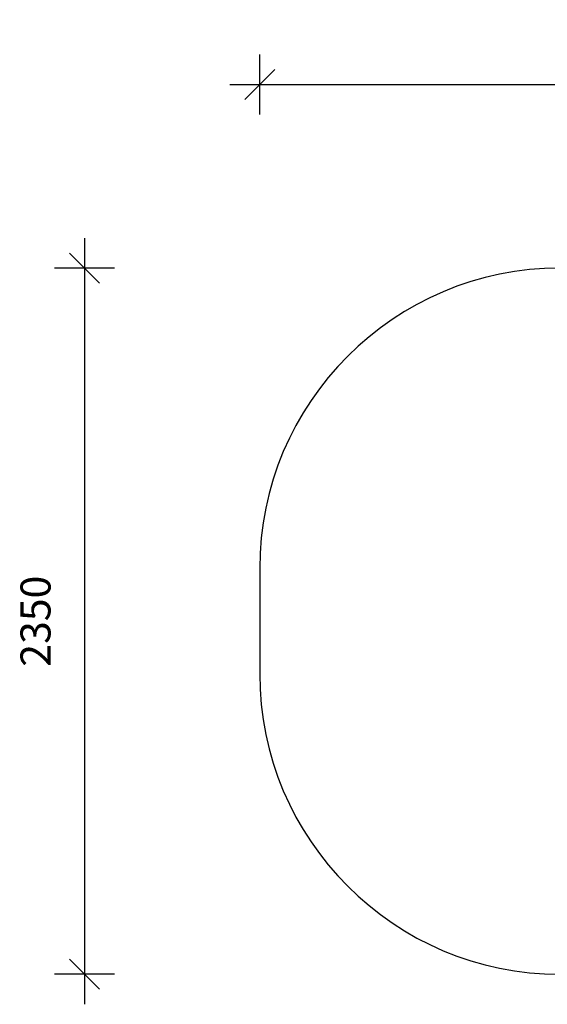
# Model space of a CAD drawing. Units: millimetres. Extents: x 1503 to 8203, y -1224 to 2053.
# Drawn here: x 1503 to 3259, y -1224 to 2053 of the extents above; entities that cross this region are included whole.
import ezdxf

# ---------------------------------------------------------------- set-up
doc = ezdxf.new("R2010")
doc.units = ezdxf.units.MM
doc.header["$PDSIZE"] = -1
doc.layers.add('SAFETY_AREA', color=3, linetype='Continuous')
doc.layers.add('TIPTAP_DIM', color=9, linetype='Continuous')
doc.dimstyles.new('000000002E6C9198', dxfattribs={"dimscale": 100, "dimtxt": 1, "dimasz": 1, "dimexe": 1, "dimexo": 1, "dimgap": 1, "dimtad": 1, "dimdec": 0, "dimtxsty": 'Standard', "dimblk": 'OBLIQUE', "dimcen": 2.5, "dimdle": 1, "dimadec": 0, "dimazin": 0, "dimtfac": 1, "dimtdec": 0, "dimtmove": 0, "dimatfit": 3, "dimldrblk": 'OBLIQUE', "dimfxl": 1, "dimfxlon": 1, "dimarcsym": 0})

# ---------------------------------------------------------------- blocks, each defined once
blk = doc.blocks.new('_Oblique')
at = {"color": 0, "linetype": 'ByBlock', "lineweight": -2}
blk.add_line((-0.5, -0.5), (0.5, 0.5), dxfattribs=at)
blk = doc.blocks.new('*D8')
at = {"layer": 'Defpoints', "color": 0, "transparency": 16777216}
for p in [(8103.5, 1837.3), (2301.7, 51.3), (8103.5, 51.3)]:
    blk.add_point(p, dxfattribs=at)
at = {"layer": 'TIPTAP_DIM', "color": 0, "linetype": 'ByBlock', "lineweight": -2, "transparency": 16777216}
for p, q in [((2301.7, 1737.3), (2301.7, 1937.3)), ((8103.5, 1737.3), (8103.5, 1937.3)), ((2201.7, 1837.3), (8203.5, 1837.3))]:
    blk.add_line(p, q, dxfattribs=at)
at = {"layer": 'TIPTAP_DIM', "color": 0, "lineweight": -2, "transparency": 16777216, "xscale": 100, "yscale": 100, "zscale": 100, "rotation": 180}
blk.add_blockref('_Oblique', (2301.7, 1837.3), dxfattribs=at)
at = {"layer": 'TIPTAP_DIM', "color": 0, "lineweight": -2, "transparency": 16777216, "xscale": 100, "yscale": 100, "zscale": 100}
blk.add_blockref('_Oblique', (8103.5, 1837.3), dxfattribs=at)
at = {"layer": 'TIPTAP_DIM', "color": 0, "transparency": 16777216, "insert": (5202.6, 1987.3), "char_height": 100, "attachment_point": 5}
blk.add_mtext('5802', dxfattribs=at)
blk = doc.blocks.new('*D9')
at = {"layer": 'Defpoints', "color": 0, "transparency": 16777216}
for p in [(5202.6, 1226.3), (1718.3, -1123.6), (5202.6, -1123.6)]:
    blk.add_point(p, dxfattribs=at)
at = {"layer": 'TIPTAP_DIM', "color": 0, "linetype": 'ByBlock', "lineweight": -2, "transparency": 16777216}
for p, q in [((1718.3, 1326.3), (1718.3, -1223.6)), ((1818.3, 1226.3), (1618.3, 1226.3)), ((1818.3, -1123.6), (1618.3, -1123.6))]:
    blk.add_line(p, q, dxfattribs=at)
at = {"layer": 'TIPTAP_DIM', "color": 0, "lineweight": -2, "transparency": 16777216, "xscale": 100, "yscale": 100, "zscale": 100}
for p, rotation in [((1718.3, 1226.3), 90), ((1718.3, -1123.6), 270)]:
    blk.add_blockref('_Oblique', p, dxfattribs=dict(at, rotation=rotation))
at = {"layer": 'TIPTAP_DIM', "color": 0, "transparency": 16777216, "insert": (1568.3, 51.3), "char_height": 100, "attachment_point": 5, "rotation": 90}
blk.add_mtext('2350', dxfattribs=at)
blk = doc.blocks.new('KK1_top')
at = {"layer": 'SAFETY_AREA', "linetype": 'Continuous'}
blk.add_line((-2900.9, 182), (-2900.9, -168), dxfattribs=at)
for centre, start, end in [((-1900.9, 182), 90, 180), ((-1900.9, -168), 180, 270)]:
    blk.add_arc(centre, 1000, start, end, dxfattribs=at)

msp = doc.modelspace()

# ---------------------------------------------------------------- block references
msp.add_blockref('KK1_top', (5202.6, 44.3))

# ---------------------------------------------------------------- dimensions: what is measured, and where the dimension line sits
at = {"layer": 'TIPTAP_DIM'}
dim = msp.add_linear_dim(base=(8103.5, 1837.3), p1=(2301.7, 51.3), p2=(8103.5, 51.3), dimstyle='000000002E6C9198', dxfattribs=at)
dim.commit()
dim.dimension.update_dxf_attribs({"geometry": '*D8', "text_midpoint": (5202.6, 1987.3)})
dim = msp.add_linear_dim(base=(1718.3, -1123.6), p1=(5202.6, 1226.3), p2=(5202.6, -1123.6), angle=90, dimstyle='000000002E6C9198', dxfattribs=at)
dim.commit()
dim.dimension.update_dxf_attribs({"geometry": '*D9', "text_midpoint": (1568.3, 51.3)})

doc.saveas('drawing.dxf')
